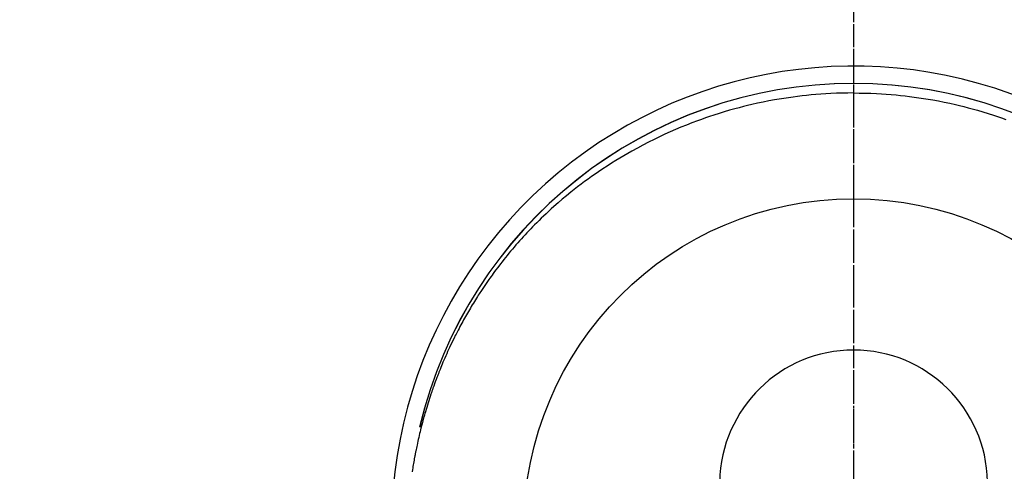
# Model space of a CAD drawing. Units: millimetres. Extents: x -109 to 26472, y -120 to 8859.
# Drawn here: x 17557 to 17612, y 6945 to 6970 of the extents above; entities that cross this region are included whole.
import ezdxf

# ---------------------------------------------------------------- set-up
doc = ezdxf.new("R2010")
doc.units = ezdxf.units.MM
doc.linetypes.add('CENTER', pattern=[2, 1.25, -0.25, 0.25, -0.25])
doc.linetypes.add('CENTER2', pattern=[1.125, 0.75, -0.125, 0.125, -0.125])
doc.layers.get('DEFPOINTS').update_dxf_attribs({"color": 146})
doc.layers.add('150-機器', color=8, linetype='Continuous')
doc.layers.add('166-寸法B', color=11, linetype='Continuous')
doc.styles.add('KH001', font='txt')
doc.dimstyles.new('KH1xx030', dxfattribs={"dimscale": 30, "dimtxt": 2, "dimasz": 0.6, "dimexe": 0.3, "dimexo": 1.2, "dimgap": 0.5, "dimtad": 3, "dimdec": 1, "dimdsep": 46, "dimlunit": 6, "dimtxsty": 'KH001', "dimblk": 'DOT', "dimcen": 1, "dimdle": 1, "dimclrd": 256, "dimclre": 256, "dimclrt": 256, "dimadec": 0, "dimazin": 0, "dimtfac": 1, "dimtdec": 1, "dimtix": 1, "dimtmove": 2, "dimatfit": 3, "dimldrblk": 'CLOSEDBLANK', "dimfxl": 1, "dimtolj": 1, "dimtzin": 0, "dimlwd": -1, "dimlwe": -1, "dimarcsym": 0})

# ---------------------------------------------------------------- blocks, each defined once
blk = doc.blocks.new('F402_H')
at = {"layer": '150-機器', "color": 161, "linetype": 'CENTER2'}
blk.add_line((0, 136.026), (0, -355.416), dxfattribs=at)
at = {"layer": '150-機器', "color": 13, "linetype": 'Continuous'}
for points in [[(0.004, 24.427), (-0.317, 24.422), (-0.637, 24.416), (-0.958, 24.407), (-1.278, 24.394), (-1.554, 24.379), (-1.83, 24.361), (-2.106, 24.339), (-2.381, 24.314), (-2.635, 24.289), (-2.888, 24.262), (-3.141, 24.231), (-3.394, 24.199), (-3.657, 24.162), (-3.919, 24.123), (-4.181, 24.08), (-4.443, 24.035), (-4.759, 23.977), (-5.076, 23.914), (-5.391, 23.847), (-5.705, 23.777), (-5.943, 23.721), (-6.18, 23.662), (-6.417, 23.602), (-6.653, 23.539), (-6.952, 23.455), (-7.249, 23.368), (-7.546, 23.278), (-7.842, 23.183), (-8.073, 23.107), (-8.303, 23.029), (-8.532, 22.948), (-8.761, 22.865), (-9.071, 22.749), (-9.379, 22.629), (-9.686, 22.505), (-9.991, 22.377), (-10.294, 22.245), (-10.594, 22.109), (-10.893, 21.969), (-11.191, 21.825), (-11.505, 21.668), (-11.818, 21.507), (-12.128, 21.341), (-12.436, 21.171), (-12.665, 21.04), (-12.893, 20.908), (-13.119, 20.773), (-13.344, 20.635), (-13.586, 20.484), (-13.826, 20.33), (-14.065, 20.174), (-14.301, 20.015), (-14.5, 19.878), (-14.698, 19.739), (-14.894, 19.599), (-15.089, 19.456), (-15.285, 19.311), (-15.478, 19.164), (-15.671, 19.015), (-15.861, 18.864), (-16.102, 18.668), (-16.34, 18.469), (-16.576, 18.267), (-16.809, 18.062), (-16.957, 17.929), (-17.103, 17.796), (-17.249, 17.661), (-17.393, 17.524), (-17.52, 17.403), (-17.646, 17.28), (-17.772, 17.156), (-17.896, 17.031), (-18.004, 16.922), (-18.111, 16.812), (-18.217, 16.701), (-18.323, 16.589), (-18.427, 16.477), (-18.531, 16.365), (-18.634, 16.251), (-18.736, 16.138), (-18.838, 16.023), (-18.939, 15.908), (-19.039, 15.793), (-19.139, 15.676), (-19.237, 15.56), (-19.335, 15.442), (-19.431, 15.324), (-19.528, 15.206), (-19.623, 15.087), (-19.717, 14.967), (-19.811, 14.847), (-19.905, 14.726), (-19.984, 14.622), (-20.062, 14.518), (-20.14, 14.413), (-20.218, 14.308), (-20.279, 14.224), (-20.339, 14.14), (-20.399, 14.056), (-20.459, 13.971), (-20.574, 13.807), (-20.687, 13.641), (-20.8, 13.475), (-20.911, 13.308), (-20.959, 13.235), (-21.006, 13.162), (-21.053, 13.09), (-21.1, 13.016), (-21.159, 12.925), (-21.216, 12.833), (-21.273, 12.741), (-21.33, 12.648), (-21.387, 12.556), (-21.443, 12.463), (-21.498, 12.37), (-21.553, 12.276), (-21.608, 12.183), (-21.662, 12.089), (-21.716, 11.995), (-21.77, 11.901), (-21.823, 11.806), (-21.876, 11.712), (-21.929, 11.617), (-21.981, 11.521), (-22.032, 11.426), (-22.083, 11.331), (-22.134, 11.235), (-22.184, 11.139), (-22.224, 11.062), (-22.264, 10.985), (-22.303, 10.908), (-22.342, 10.83), (-22.41, 10.694), (-22.477, 10.558), (-22.543, 10.422), (-22.608, 10.285), (-22.664, 10.167), (-22.718, 10.049), (-22.772, 9.931), (-22.826, 9.812), (-22.879, 9.693), (-22.931, 9.574), (-22.982, 9.455), (-23.033, 9.335), (-23.075, 9.235), (-23.117, 9.135), (-23.158, 9.034), (-23.198, 8.934), (-23.231, 8.853), (-23.263, 8.773), (-23.294, 8.692), (-23.326, 8.611), (-23.35, 8.55), (-23.373, 8.49), (-23.396, 8.429), (-23.419, 8.368), (-23.465, 8.246), (-23.509, 8.123), (-23.553, 8.001), (-23.597, 7.878), (-23.626, 7.796), (-23.654, 7.714), (-23.682, 7.632), (-23.71, 7.55), (-23.752, 7.426), (-23.792, 7.303), (-23.832, 7.178), (-23.871, 7.054), (-23.91, 6.93), (-23.948, 6.805), (-23.986, 6.681), (-24.023, 6.556), (-24.047, 6.472), (-24.071, 6.388), (-24.095, 6.304), (-24.118, 6.22), (-24.164, 6.053), (-24.209, 5.884), (-24.253, 5.716), (-24.295, 5.547), (-24.321, 5.441), (-24.346, 5.336), (-24.371, 5.23), (-24.396, 5.123), (-24.42, 5.017), (-24.444, 4.911), (-24.468, 4.804), (-24.49, 4.698), (-24.508, 4.612), (-24.526, 4.527), (-24.543, 4.441), (-24.56, 4.355), (-24.569, 4.313), (-24.577, 4.27), (-24.586, 4.228), (-24.594, 4.185), (-24.602, 4.142), (-24.61, 4.099), (-24.618, 4.056), (-24.626, 4.013), (-24.642, 3.927), (-24.657, 3.841), (-24.672, 3.755), (-24.687, 3.669), (-24.701, 3.583), (-24.716, 3.497), (-24.73, 3.411), (-24.744, 3.324), (-24.764, 3.194)], [(0.004, 24.427), (0.324, 24.422), (0.645, 24.416), (0.965, 24.407), (1.285, 24.394), (1.561, 24.379), (1.837, 24.361), (2.113, 24.339), (2.388, 24.314), (2.642, 24.289), (2.896, 24.262), (3.149, 24.231), (3.402, 24.199), (3.664, 24.162), (3.927, 24.123), (4.188, 24.08), (4.45, 24.035), (4.767, 23.977), (5.083, 23.914), (5.398, 23.847), (5.712, 23.777), (5.95, 23.721), (6.187, 23.662), (6.424, 23.602), (6.66, 23.539), (6.959, 23.455), (7.257, 23.368), (7.553, 23.278), (7.849, 23.183), (8.08, 23.107), (8.31, 23.029), (8.54, 22.948)]]:
    blk.add_lwpolyline(points, dxfattribs=at)
for centre, radius, start, end in [((0, 0), 25.931, 0, 197.7244), ((0, -0.057), 25.02, 13.3229, 166.6771), ((0.007, -0.057), 25.02, 13.3229, 166.6771), ((0.004, 2.507), 7.514, 1.098, 178.902)]:
    blk.add_arc(centre, radius, start, end, dxfattribs=at)
at = {"layer": 'DEFPOINTS'}
blk.add_circle((0, 0), 18.5, dxfattribs=at)
blk = doc.blocks.new('_Dot')
at = {"color": 0, "linetype": 'ByBlock', "lineweight": -2}
blk.add_line((-0.5, 0), (-1, 0), dxfattribs=at)
at = {"color": 0, "linetype": 'ByBlock', "const_width": 0.5}
blk.add_lwpolyline([(-0.25, 0, 1), (0.25, 0, 1)], format="xyb", close=True, dxfattribs=at)
blk = doc.blocks.new('*D490')
at = {"layer": '166-寸法B', "transparency": 16777216}
for p, q in [((17640.581, 7179.569), (17640.581, 7197.569)), ((17418.119, 7161.569), (17649.581, 7161.569)), ((17640.581, 7161.569), (17640.581, 7143.569)), ((17640.581, 6959.569), (17640.581, 7143.569)), ((17640.581, 6941.569), (17640.581, 6959.569)), ((17418.119, 6941.569), (17649.581, 6941.569)), ((17640.581, 6923.569), (17640.581, 6905.569))]:
    blk.add_line(p, q, dxfattribs=at)
at = {"layer": 'DEFPOINTS', "color": 0, "transparency": 16777216}
for p in [(17382.119, 7161.569), (17640.581, 7161.569), (17382.119, 6941.569)]:
    blk.add_point(p, dxfattribs=at)
at = {"layer": '166-寸法B', "transparency": 16777216, "xscale": 18, "yscale": 18, "zscale": 18}
for p, rotation in [((17640.581, 7161.569), 270), ((17640.581, 6941.569), 90)]:
    blk.add_blockref('_Dot', p, dxfattribs=dict(at, rotation=rotation))
at = {"layer": '166-寸法B', "transparency": 16777216, "insert": (17595.581, 7091.113), "char_height": 60, "attachment_point": 5, "rotation": 90, "style": 'KH001'}
blk.add_mtext('\\A1;220', dxfattribs=at)
blk = doc.blocks.new('_ClosedBlank')
at = {"color": 0, "linetype": 'ByBlock', "lineweight": -2}
for p, q in [((-1, 0.1667), (0, 0)), ((-1, 0.1667), (-1, -0.1667)), ((0, 0), (-1, -0.1667))]:
    blk.add_line(p, q, dxfattribs=at)

msp = doc.modelspace()

# ---------------------------------------------------------------- linework, layer by layer
at = {"layer": '166-寸法B', "linetype": 'CENTER'}
msp.add_line((17603.424, 7054.012), (17603.424, 6875.349), dxfattribs=at)

# ---------------------------------------------------------------- block references
at = {"layer": '150-機器'}
msp.add_blockref('F402_H', (17603.417, 6941.762), dxfattribs=at)

# ---------------------------------------------------------------- dimensions: what is measured, and where the dimension line sits
at = {"layer": '166-寸法B'}
dim = msp.add_linear_dim(base=(17640.581, 7161.569), p1=(17382.119, 6941.569), p2=(17382.119, 7161.569), angle=90, dimstyle='KH1xx030', override={"dimtmove": 1}, dxfattribs=at)
dim.commit()
dim.dimension.update_dxf_attribs({"geometry": '*D490', "text_midpoint": (17640.581, 7091.113), "dimtype": 160})

doc.saveas('drawing.dxf')
